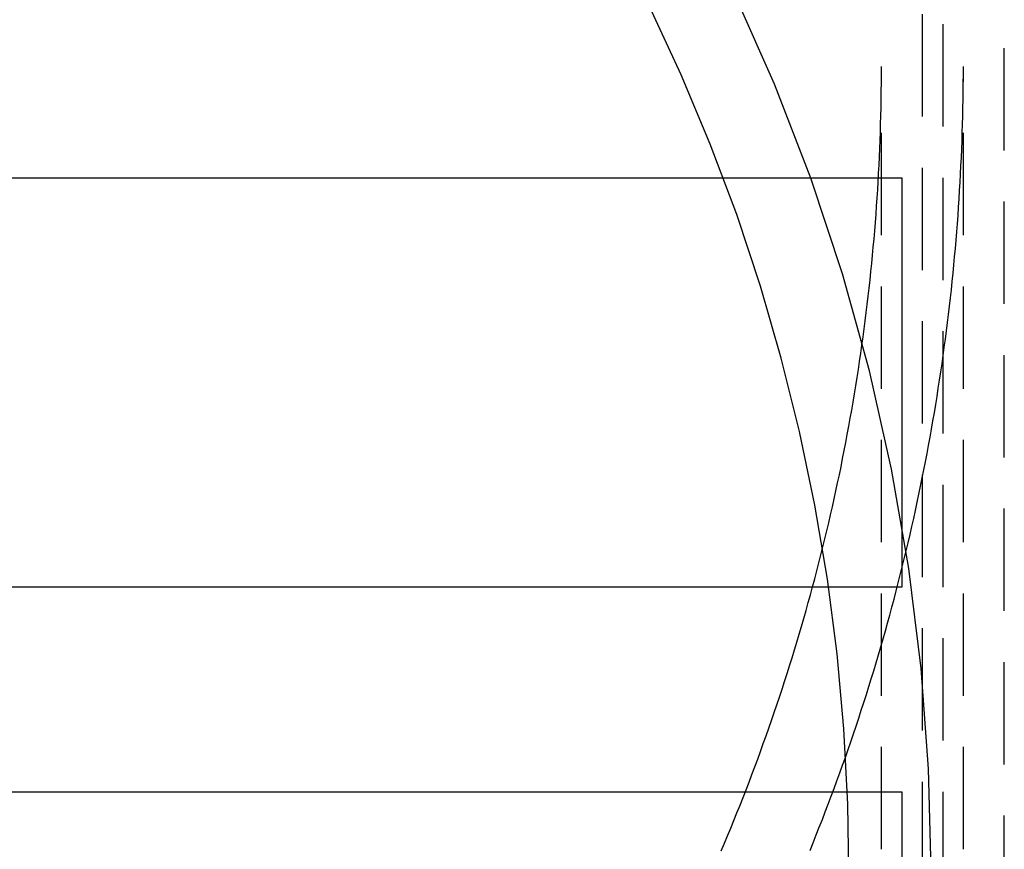
# Model space of a CAD drawing. Extents: x 1 to 1370, y -498 to 190.
# Drawn here: x 1203 to 1227, y 11 to 31 of the extents above; entities that cross this region are included whole.
import ezdxf

# ---------------------------------------------------------------- set-up
doc = ezdxf.new("R2010")
doc.units = 0
doc.header["$LTSCALE"] = 10
doc.linetypes.add('VERDECKT', pattern=[0.375, 0.25, -0.125])
doc.layers.get('0').update_dxf_attribs({"linetype": 'CONTINUOUS'})
doc.layers.add('STEMPEL', color=3, linetype='CONTINUOUS')

# ---------------------------------------------------------------- blocks, each defined once
blk = doc.blocks.new('A$CDEA90A36')
at = {"color": 1, "linetype": 'VERDECKT', "extrusion": (-2e-16, 1, -2e-16)}
for p, q in [((50, 5.991777), (50, 63.91229)), ((50.5, 42), (50.5, 5.164756)), ((52, 5.164756), (52, 42)), ((49, 10.592445), (49, 29.718438)), ((51, 10.592445), (51, 29.718438))]:
    blk.add_line(p, q, dxfattribs=at)
at = {"extrusion": (-2e-16, 1, -2e-16)}
for p, q in [((-50.5, 27), (49.5, 27)), ((49.5, 27), (49.5, 17)), ((49.5, 17), (-50.5, 17)), ((-50.5, 12), (49.5, 12)), ((49.5, 12), (49.5, 2))]:
    blk.add_line(p, q, dxfattribs=at)
at = {"color": 1, "linetype": 'VERDECKT'}
for points in [[(47.2774, -6.79893, 0), (48.0505, -4.46197, 0), (48.7078, -2.08995, 0), (49.2478, 0.311433, 0), (49.6691, 2.73638, 0), (49.9708, 5.17905, 0), (50.1521, 7.63356, 0), (50.2126, 10.094, 0), (50.1521, 12.5544, 0), (49.9708, 15.009, 0), (49.6691, 17.4516, 0), (49.2478, 19.8766, 0), (48.7078, 22.2779, 0), (48.0505, 24.65, 0), (47.2774, 26.9869, 0), (46.3904, 29.2832, 0), (45.3917, 31.5332, 0)], [(44.6439, -8.06454, 0), (45.3057, -6.34892, 0), (45.9014, -4.60932, 0), (46.4301, -2.84827, 0), (46.8911, -1.06834, 0), (47.2838, 0.727871, 0), (47.6074, 2.53774, 0), (47.8616, 4.35863, 0), (48.046, 6.18789, 0), (48.1603, 8.02285, 0), (48.2044, 9.86083, 0), (48.1782, 11.6991, 0), (48.0816, 13.5351, 0), (47.915, 15.3661, 0), (47.6785, 17.1893, 0), (47.3724, 19.0023, 0), (46.9972, 20.8022, 0), (46.5535, 22.5865, 0), (46.0419, 24.3526, 0), (45.4631, 26.0979, 0), (44.818, 27.8198, 0), (44.1075, 29.5159, 0), (43.3327, 31.1836, 0)], [(45.0861, 10.555, 0), (45.1645, 10.74, 0), (45.2421, 10.9254, 0), (45.319, 11.111, 0), (45.3951, 11.297, 0), (45.4705, 11.4833, 0), (45.5451, 11.6699, 0), (45.6189, 11.8568, 0), (45.692, 12.044, 0), (45.7643, 12.2316, 0), (45.8358, 12.4194, 0), (45.9065, 12.6075, 0), (45.9765, 12.7958, 0), (46.0457, 12.9845, 0), (46.1141, 13.1735, 0), (46.1818, 13.3627, 0), (46.2486, 13.5522, 0), (46.3147, 13.742, 0), (46.38, 13.932, 0), (46.4445, 14.1223, 0), (46.5083, 14.3129, 0), (46.5712, 14.5037, 0), (46.6334, 14.6948, 0), (46.6948, 14.8862, 0), (46.7553, 15.0778, 0), (46.8151, 15.2696, 0), (46.8742, 15.4617, 0), (46.9324, 15.654, 0), (46.9898, 15.8466, 0), (47.0465, 16.0394, 0), (47.1023, 16.2324, 0), (47.1574, 16.4257, 0), (47.2116, 16.6192, 0), (47.2651, 16.8129, 0), (47.3178, 17.0068, 0), (47.3696, 17.2009, 0), (47.4207, 17.3953, 0), (47.471, 17.5898, 0), (47.5204, 17.7846, 0), (47.5691, 17.9795, 0), (47.617, 18.1747, 0), (47.664, 18.37, 0), (47.7103, 18.5656, 0), (47.7557, 18.7613, 0), (47.8004, 18.9572, 0), (47.8442, 19.1533, 0), (47.8873, 19.3496, 0), (47.9295, 19.546, 0), (47.9709, 19.7426, 0), (48.0115, 19.9394, 0), (48.0513, 20.1364, 0), (48.0903, 20.3335, 0), (48.1285, 20.5308, 0), (48.1659, 20.7282, 0), (48.2025, 20.9258, 0), (48.2382, 21.1235, 0), (48.2731, 21.3214, 0), (48.3073, 21.5194, 0), (48.3406, 21.7176, 0), (48.3731, 21.9158, 0), (48.4047, 22.1143, 0), (48.4356, 22.3128, 0), (48.4656, 22.5115, 0), (48.4949, 22.7103, 0), (48.5233, 22.9092, 0), (48.5508, 23.1082, 0), (48.5776, 23.3073, 0), (48.6036, 23.5066, 0), (48.6287, 23.7059, 0), (48.653, 23.9054, 0), (48.6765, 24.1049, 0), (48.6992, 24.3046, 0), (48.721, 24.5043, 0), (48.7421, 24.7041, 0), (48.7623, 24.9041, 0), (48.7816, 25.104, 0), (48.8002, 25.3041, 0), (48.8179, 25.5043, 0), (48.8349, 25.7045, 0), (48.851, 25.9047, 0), (48.8662, 26.1051, 0), (48.8807, 26.3055, 0), (48.8943, 26.506, 0), (48.9071, 26.7065, 0), (48.9191, 26.907, 0), (48.9302, 27.1077, 0), (48.9405, 27.3083, 0), (48.95, 27.509, 0), (48.9587, 27.7098, 0), (48.9665, 27.9105, 0), (48.9736, 28.1113, 0), (48.9798, 28.3122, 0), (48.9851, 28.513, 0), (48.9897, 28.7139, 0), (48.9934, 28.9148, 0), (48.9963, 29.1157, 0), (48.9983, 29.3166, 0), (48.9996, 29.5175, 0), (49, 29.7184, 0)], [(47.2567, 10.5665, 0), (47.3326, 10.7543, 0), (47.4077, 10.9423, 0), (47.482, 11.1306, 0), (47.5556, 11.3192, 0), (47.6285, 11.5081, 0), (47.7006, 11.6973, 0), (47.7719, 11.8867, 0), (47.8425, 12.0765, 0), (47.9123, 12.2665, 0), (47.9814, 12.4568, 0), (48.0497, 12.6474, 0), (48.1173, 12.8382, 0), (48.1841, 13.0293, 0), (48.2502, 13.2207, 0), (48.3154, 13.4123, 0), (48.3799, 13.6042, 0), (48.4437, 13.7964, 0), (48.5067, 13.9888, 0), (48.5689, 14.1814, 0), (48.6304, 14.3743, 0), (48.691, 14.5674, 0), (48.751, 14.7608, 0), (48.8101, 14.9544, 0), (48.8685, 15.1483, 0), (48.9261, 15.3423, 0), (48.9829, 15.5366, 0), (49.039, 15.7312, 0), (49.0942, 15.9259, 0), (49.1487, 16.1209, 0), (49.2025, 16.3161, 0), (49.2554, 16.5115, 0), (49.3076, 16.7071, 0), (49.359, 16.9029, 0), (49.4096, 17.0989, 0), (49.4594, 17.2951, 0), (49.5085, 17.4915, 0), (49.5568, 17.6881, 0), (49.6042, 17.8849, 0), (49.651, 18.0818, 0), (49.6969, 18.279, 0), (49.742, 18.4763, 0), (49.7864, 18.6738, 0), (49.8299, 18.8715, 0), (49.8727, 19.0694, 0), (49.9147, 19.2674, 0), (49.9559, 19.4656, 0), (49.9963, 19.664, 0), (50.0359, 19.8625, 0), (50.0747, 20.0611, 0), (50.1128, 20.26, 0), (50.15, 20.4589, 0), (50.1865, 20.6581, 0), (50.2222, 20.8573, 0), (50.257, 21.0567, 0), (50.2911, 21.2563, 0), (50.3244, 21.4559, 0), (50.3569, 21.6557, 0), (50.3886, 21.8557, 0), (50.4195, 22.0557, 0), (50.4496, 22.2559, 0), (50.4789, 22.4562, 0), (50.5074, 22.6566, 0), (50.5351, 22.8571, 0), (50.562, 23.0577, 0), (50.5881, 23.2585, 0), (50.6134, 23.4593, 0), (50.6379, 23.6602, 0), (50.6616, 23.8613, 0), (50.6845, 24.0624, 0), (50.7066, 24.2636, 0), (50.7279, 24.4649, 0), (50.7485, 24.6663, 0), (50.7682, 24.8677, 0), (50.7871, 25.0693, 0), (50.8052, 25.2709, 0), (50.8225, 25.4726, 0), (50.839, 25.6743, 0), (50.8547, 25.8761, 0), (50.8695, 26.078, 0), (50.8836, 26.2799, 0), (50.8969, 26.4819, 0), (50.9094, 26.6839, 0), (50.9211, 26.886, 0), (50.9319, 27.0882, 0), (50.942, 27.2903, 0), (50.9513, 27.4925, 0), (50.9597, 27.6948, 0), (50.9674, 27.8971, 0), (50.9742, 28.0994, 0), (50.9803, 28.3017, 0), (50.9855, 28.504, 0), (50.9899, 28.7064, 0), (50.9936, 28.9088, 0), (50.9964, 29.1112, 0), (50.9984, 29.3136, 0), (50.9996, 29.516, 0), (51, 29.7184, 0)]]:
    blk.add_polyline3d(points, dxfattribs=at)

msp = doc.modelspace()

# ---------------------------------------------------------------- block references
at = {"layer": 'STEMPEL'}
msp.add_blockref('A$CDEA90A36', (1174.649, 0, -102.679), dxfattribs=at)

doc.saveas('drawing.dxf')
